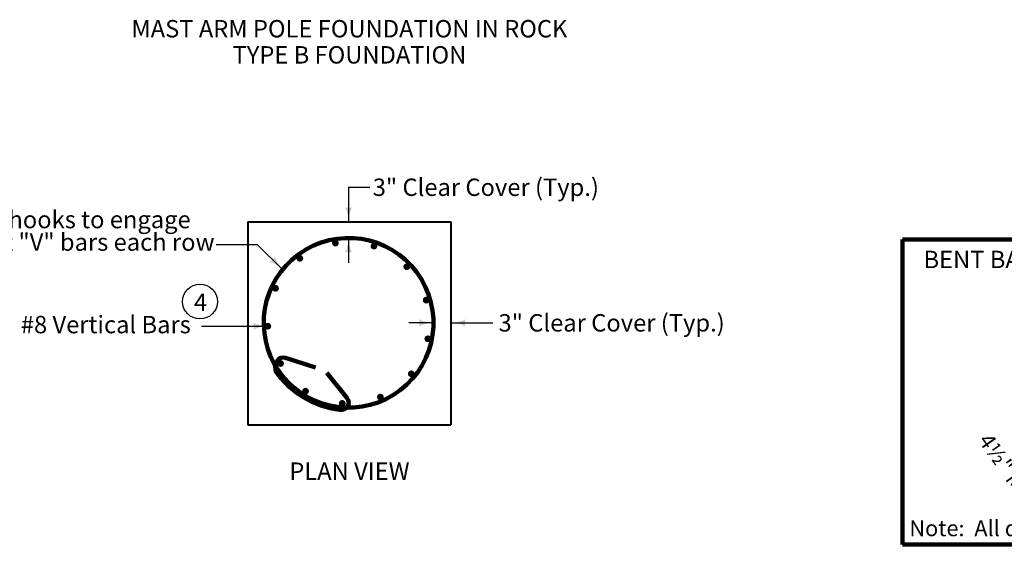
# Model space of a CAD drawing. Units: feet. Extents: x 10333 to 24637, y 8980 to 10940.
# Drawn here: x 14706 to 16064, y 9029 to 9753 of the extents above; entities that cross this region are included whole.
import ezdxf

# ---------------------------------------------------------------- set-up
doc = ezdxf.new("R2010")
doc.units = ezdxf.units.FT
doc.header["$MEASUREMENT"] = 0
for name, color, linetype, lineweight in [('dsnStdDimension', 140, 'Continuous', 53), ('dsnStdLabel', 140, 'Continuous', 53), ('dsnStdLineWork', 7, 'Continuous', 30), ('Level 2', 7, 'Continuous', 0), ('Level 8', 7, 'Continuous', 0)]:
    doc.layers.add(name, color=color, linetype=linetype, lineweight=lineweight)
doc.styles.add('Style-arial', font='arial.shx')

# ---------------------------------------------------------------- blocks, each defined once
blk = doc.blocks.new('LT_1')
at = {"layer": 'dsnStdLabel', "linetype": 'Continuous', "lineweight": 30}
blk.add_hatch(color=256, dxfattribs=at).paths.add_polyline_path([(-200, 50, -0.156), (-200, -50, -0.123106), (0, 0, -0.123106)])

msp = doc.modelspace()

# ---------------------------------------------------------------- hatches: boundary and pattern name
at = {"layer": 'Level 8', "linetype": 'Continuous', "lineweight": 13}
h = msp.add_hatch(color=7, dxfattribs=at)
edge = h.paths.add_edge_path()
edge.add_arc((15141.4, 9444.9), 4.67, 0, 360)
h = msp.add_hatch(color=7, dxfattribs=at)
edge = h.paths.add_edge_path()
edge.add_arc((15194.6, 9440.7), 4.67, 0, 360)
h = msp.add_hatch(color=7, dxfattribs=at)
edge = h.paths.add_edge_path()
edge.add_arc((15092.4, 9423.9), 4.67, 0, 360)
h = msp.add_hatch(color=7, dxfattribs=at)
edge = h.paths.add_edge_path()
edge.add_arc((15239.8, 9412.3), 4.67, 0, 360)
h = msp.add_hatch(color=7, dxfattribs=at)
edge = h.paths.add_edge_path()
edge.add_arc((15058.8, 9382.5), 4.67, 0, 360)
h = msp.add_hatch(color=7, dxfattribs=at)
edge = h.paths.add_edge_path()
edge.add_arc((15266.6, 9366.2), 4.67, 0, 360)
h = msp.add_hatch(color=7, dxfattribs=at)
edge = h.paths.add_edge_path()
edge.add_arc((15048.2, 9330.2), 4.67, 0, 360)
h = msp.add_hatch(color=7, dxfattribs=at)
edge = h.paths.add_edge_path()
edge.add_arc((15268.8, 9312.9), 4.67, 0, 360)
h = msp.add_hatch(color=7, dxfattribs=at)
edge = h.paths.add_edge_path()
edge.add_arc((15065.8, 9278.8), 4.67, 0, 360)
h = msp.add_hatch(color=7, dxfattribs=at)
edge = h.paths.add_edge_path()
edge.add_arc((15246.1, 9264.6), 4.67, 0, 360)
h = msp.add_hatch(color=7, dxfattribs=at)
edge = h.paths.add_edge_path()
edge.add_arc((15100.2, 9240.6), 4.67, 0, 360)
h = msp.add_hatch(color=7, dxfattribs=at)
edge = h.paths.add_edge_path()
edge.add_arc((15203.5, 9232.5), 4.67, 0, 360)
h = msp.add_hatch(color=7, dxfattribs=at)
edge = h.paths.add_edge_path()
edge.add_arc((15150.9, 9223.8), 4.67, 0, 360)

# ---------------------------------------------------------------- linework, layer by layer
at = {"layer": 'dsnStdDimension', "color": 6, "lineweight": 30}
msp.add_circle((14954.6, 9364.2), 24, dxfattribs=at)
at = {"layer": 'dsnStdLineWork', "color": 7, "lineweight": 106}
for p, q in [((15923.6, 9029.4), (15923.6, 9449.8)), ((15923.6, 9449.8), (16444.9, 9449.8)), ((15923.6, 9029.4), (16444.9, 9029.4))]:
    msp.add_line(p, q, dxfattribs=at)
at = {"layer": 'Level 2', "color": 140, "linetype": 'Continuous', "lineweight": 30}
for p, q in [((15159.6, 9521.9), (15159.6, 9474.2)), ((15159.6, 9521.9), (15188.8, 9521.9)), ((14976.8, 9443), (15033.4, 9443)), ((15033.4, 9443), (15068.6, 9408.5)), ((15159.6, 9451.9), (15159.6, 9417.8)), ((14956.6, 9330.2), (15048.2, 9330.2)), ((15276.6, 9334.9), (15242.5, 9334.9)), ((15300.8, 9334.9), (15358.4, 9334.9))]:
    msp.add_line(p, q, dxfattribs=at)
at = {"layer": 'Level 8', "color": 7, "linetype": 'Continuous', "lineweight": 40}
for p, q in [((15020.7, 9474.2), (15300.8, 9474.2)), ((15020.7, 9474.2), (15020.7, 9194.1)), ((15300.8, 9474.2), (15300.8, 9194.1)), ((15020.7, 9194.1), (15300.8, 9194.1))]:
    msp.add_line(p, q, dxfattribs=at)
at = {"layer": 'Level 8', "color": 7, "linetype": 'Continuous', "lineweight": 106}
for p, q in [((15059.3, 9267.8), (15057.9, 9277.1)), ((15072.5, 9286.8), (15114, 9273.5)), ((15157.6, 9231), (15129.6, 9265.9))]:
    msp.add_line(p, q, dxfattribs=at)
at = {"layer": 'Level 8', "color": 7, "linetype": 'Continuous', "lineweight": 106, "extrusion": (0, 0, -1)}
for centre, radius, start, end in [((-15159.6, 9334.9), 117, 330.3622, 327.4193), ((-15069.4, 9277.3), 10, 327.4191, 107.7817)]:
    msp.add_arc(centre, radius, start, end, dxfattribs=at)
msp.add_ellipse((15163.4, 9331.5), major_axis=(-123.6, -0.6), ratio=0.950186, start_param=4.844157, end_param=5.726172, dxfattribs=at)
at = {"layer": 'Level 8', "color": 7, "linetype": 'Continuous', "lineweight": 106}
msp.add_ellipse((15149.2, 9224.9), major_axis=(10.6, 0.1), ratio=0.949941, start_param=4.564617, end_param=6.923908, dxfattribs=at)

# ---------------------------------------------------------------- block references
at = {"layer": 'dsnStdLabel', "linetype": 'Continuous', "lineweight": 30, "xscale": 0.1, "yscale": 0.1, "zscale": 0.1}
for p, rotation in [((15159.6, 9474.2), 270.0000000000377), ((15159.6, 9451.9), 89.99999999991887), ((15048.2, 9330.2), 3.770547574874999e-11), ((15276.6, 9334.9), 3.585758185713381e-06), ((15300.8, 9334.9), 179.9999999999189)]:
    msp.add_blockref('LT_1', p, dxfattribs=dict(at, rotation=rotation))
at = {"layer": 'dsnStdLabel', "linetype": 'Continuous', "lineweight": 30, "extrusion": (0, 0, -1), "xscale": 0.1, "yscale": 0.1, "zscale": 0.1, "rotation": 224.4016188471425}
msp.add_blockref('LT_1', (-15068.6, 9408.5), dxfattribs=at)

# ---------------------------------------------------------------- texts
at = {"layer": 'dsnStdDimension', "lineweight": 53, "char_height": 24, "attachment_point": 1, "style": 'Style-arial'}
for s, insert, line_spacing_factor in [('3" Clear Cover (Typ.)', (15192.9, 9533.9), 0.6), ('#6 Ties\\PStagger hooks to engage\\Pdifferent "V" bars each row', (14565, 9520.4), 0.776524), ('#8 Vertical Bars', (14707.5, 9344.5), 0.6), ('3" Clear Cover (Typ.)', (15366.4, 9346.9), 0.6)]:
    msp.add_mtext(s, dxfattribs=dict(at, insert=insert, line_spacing_factor=line_spacing_factor))
at = {"layer": 'dsnStdDimension', "color": 6, "insert": (14946.2, 9360.2), "char_height": 24, "attachment_point": 4, "line_spacing_factor": 0.6, "style": 'Style-arial'}
msp.add_mtext('4', dxfattribs=at)
at = {"layer": 'dsnStdDimension', "color": 7, "insert": (16034, 9177.2), "char_height": 22, "attachment_point": 4, "rotation": 305.0004, "line_spacing_factor": 0.6, "style": 'Style-arial'}
msp.add_mtext('4½" Min.', dxfattribs=at)
at = {"layer": 'dsnStdDimension', "color": 7, "insert": (15933, 9062.6), "char_height": 22, "attachment_point": 1, "line_spacing_factor": 0.9, "style": 'Style-arial'}
msp.add_mtext('Note:  All dimension are out to out.', dxfattribs=at)
at = {"layer": 'dsnStdLabel', "color": 7, "char_height": 24, "attachment_point": 5, "line_spacing_factor": 0.9, "style": 'Style-arial'}
for s, insert in [('\\fArial|b1|i0|c00|p39;MAST ARM POLE FOUNDATION IN ROCK\\PTYPE B FOUNDATION', (15160.7, 9722.5)), ('\\fArial|b1|i0|c00|p39;BENT BAR DETAIL', (16087.4, 9422.3)), ('\\fArial|b1|i0|c00|p39;PLAN VIEW', (15160.7, 9130.3))]:
    msp.add_mtext(s, dxfattribs=dict(at, insert=insert))

doc.saveas('drawing.dxf')
